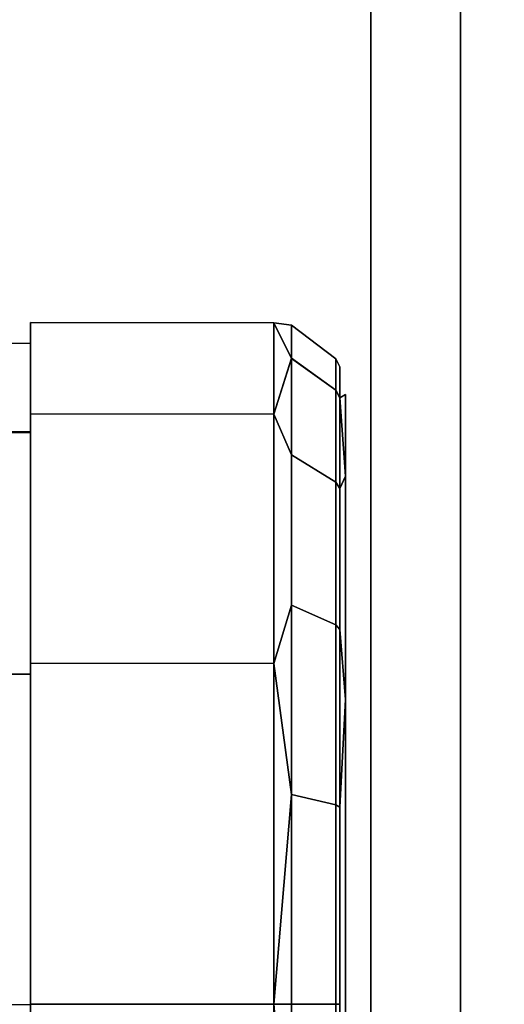
# Model space of a CAD drawing. Units: inches. Extents: x -30 to 30, y -12 to 12.
# Drawn here: x 26.4 to 27.1, y 7.9 to 9.3 of the extents above; entities that cross this region are included whole.
import ezdxf

# ---------------------------------------------------------------- set-up
doc = ezdxf.new("R2010")
doc.units = ezdxf.units.IN
doc.header["$MEASUREMENT"] = 0
for name, color, linetype in [('AFUTL-3-CTPL', 19, 'Continuous'), ('AFUTL-3-CTPT', 4, 'Continuous'), ('AFUTL-3-HWPT', 4, 'Continuous'), ('AFUTL-3-TPLM', 15, 'Continuous')]:
    doc.layers.add(name, color=color, linetype=linetype)

msp = doc.modelspace()

# ---------------------------------------------------------------- linework, layer by layer
at = {"layer": 'AFUTL-3-CTPL'}
for points, invisible_edges in [([(26.4264, 8.7641, 0.475), (26.4264, 8.8914, 0.95), (26.7656, 8.8911, 0.95)], 12), ([(26.7656, 8.8911, 0.95), (26.4264, 8.8914, 0.95), (26.4264, 8.7641, 1.425)], 12), ([(26.4264, 8.8914, 0.95), (26.4264, 8.7641, 0.475), (26.4264, 8.7641, 1.425)], 2), ([(26.7656, 8.7638, 0.475), (26.4264, 8.7641, 0.475), (26.7656, 8.8911, 0.95)], 2), ([(26.7656, 8.7638, 1.425), (26.7656, 8.8911, 0.95), (26.4264, 8.7641, 1.425)], 2), ([(26.7903, 8.8415, 1.2426), (26.8521, 8.797, 1.2281), (26.7903, 8.8877, 0.95)], 2), ([(26.8521, 8.797, 1.2281), (26.8521, 8.8408, 0.95), (26.7903, 8.8877, 0.95)], 12), ([(26.7903, 8.8877, 0.95), (26.8521, 8.8408, 0.95), (26.7903, 8.8416, 0.6574)], 2), ([(26.7903, 8.8416, 0.6574), (26.8521, 8.8408, 0.95), (26.8521, 8.797, 0.6719)], 1), ([(26.7903, 8.8416, 0.6574), (26.8521, 8.797, 0.6719), (26.7903, 8.7069, 0.3936)], 2), ([(26.7903, 8.8415, 1.2426), (26.7903, 8.707, 1.5064), (26.8521, 8.669, 1.4789)], 12), ([(26.7903, 8.8415, 1.2426), (26.8521, 8.669, 1.4789), (26.8521, 8.797, 1.2281)], 1), ([(26.8521, 8.797, 1.2281), (26.8577, 8.7863, 1.2246), (26.8521, 8.8408, 0.95)], 2), ([(26.8521, 8.797, 0.6719), (26.8521, 8.8408, 0.95), (26.8577, 8.8296, 0.95)], 12), ([(26.8577, 8.7863, 1.2246), (26.8577, 8.8296, 0.95), (26.8521, 8.8408, 0.95)], 12), ([(26.8577, 8.7864, 0.6753), (26.8521, 8.797, 0.6719), (26.8577, 8.8296, 0.95)], 2), ([(26.8577, 8.7864, 0.6753), (26.8577, 8.8296, 0.95), (26.8655, 8.7911, 0.95)], 2), ([(26.8655, 8.7911, 0.95), (26.8577, 8.8296, 0.95), (26.8577, 8.7863, 1.2246)], 1), ([(26.8521, 8.669, 0.4212), (26.7903, 8.7069, 0.3936), (26.8521, 8.797, 0.6719)], 2), ([(26.8577, 8.7864, 0.6753), (26.8521, 8.669, 0.4212), (26.8521, 8.797, 0.6719)], 1), ([(26.8521, 8.669, 1.4789), (26.8577, 8.66, 1.4723), (26.8521, 8.797, 1.2281)], 2), ([(26.8577, 8.7863, 1.2246), (26.8521, 8.797, 1.2281), (26.8577, 8.66, 1.4723)], 2), ([(26.8577, 8.7864, 0.6753), (26.8577, 8.6599, 0.4277), (26.8521, 8.669, 0.4212)], 12), ([(26.8655, 8.6772, 0.525), (26.8655, 8.7911, 0.95), (26.8655, 7.0911, 0.95)], 14), ([(26.8655, 7.0911, 0.95), (26.8655, 8.7911, 0.95), (26.8655, 7.205, 1.375)], 3), ([(26.8655, 8.6772, 1.375), (26.8655, 7.205, 1.375), (26.8655, 8.7911, 0.95)], 3), ([(26.4264, 8.7641, 0.475), (26.7656, 8.7638, 0.475), (26.4264, 8.4164, 0.1273)], 2), ([(26.4264, 8.4164, 1.7727), (26.7656, 8.7638, 1.425), (26.4264, 8.7641, 1.425)], 1), ([(26.4264, 8.7641, 0.475), (26.4264, 8.4164, 0.1273), (26.4264, 8.7641, 1.425)], 14), ([(26.4264, 8.7641, 1.425), (26.4264, 8.4164, 0.1273), (26.4264, 8.4164, 1.7727)], 3), ([(26.7656, 8.7638, 1.425), (26.4264, 8.4164, 1.7727), (26.7656, 8.4161, 1.7727)], 1), ([(26.7656, 8.7638, 0.475), (26.7656, 8.4161, 0.1273), (26.4264, 8.4164, 0.1273)], 12), ([(26.7903, 8.4976, 0.184), (26.7656, 8.7638, 0.475), (26.7903, 8.7069, 0.3936)], 1), ([(26.7656, 8.4161, 1.7727), (26.7903, 8.707, 1.5064), (26.7656, 8.7638, 1.425)], 1), ([(26.7656, 8.7638, 0.475), (26.7903, 8.4976, 0.184), (26.7656, 8.4161, 0.1273)], 1), ([(26.7903, 8.707, 1.5064), (26.7656, 8.4161, 1.7727), (26.7903, 8.4976, 1.7159)], 1), ([(26.7903, 8.707, 1.5064), (26.7903, 8.4976, 1.7159), (26.8521, 8.47, 1.678)], 12), ([(26.7903, 8.707, 1.5064), (26.8521, 8.47, 1.678), (26.8521, 8.669, 1.4789)], 1), ([(26.7903, 8.4976, 0.184), (26.7903, 8.7069, 0.3936), (26.8521, 8.669, 0.4212)], 12), ([(26.8577, 8.4635, 1.6689), (26.8655, 8.6772, 1.375), (26.8577, 8.66, 1.4723)], 1), ([(26.8655, 8.6772, 1.375), (26.8577, 8.4635, 1.6689), (26.8655, 8.3661, 1.6861)], 1), ([(26.8655, 8.3661, 0.2139), (26.8577, 8.6599, 0.4277), (26.8655, 8.6772, 0.525)], 1), ([(26.8655, 7.205, 0.525), (26.8655, 8.6772, 0.525), (26.8655, 7.0911, 0.95)], 3), ([(26.8655, 8.6772, 0.525), (26.8655, 7.205, 0.525), (26.8655, 8.3661, 0.2139)], 3), ([(26.8655, 8.3661, 1.6861), (26.8655, 7.5161, 1.6861), (26.8655, 8.6772, 1.375)], 3), ([(26.8655, 7.5161, 1.6861), (26.8655, 7.205, 1.375), (26.8655, 8.6772, 1.375)], 14), ([(26.7903, 8.4976, 0.184), (26.8521, 8.669, 0.4212), (26.8521, 8.4701, 0.2219)], 1), ([(26.8577, 8.4635, 1.6689), (26.8577, 8.66, 1.4723), (26.8521, 8.669, 1.4789)], 12), ([(26.8577, 8.4635, 1.6689), (26.8521, 8.669, 1.4789), (26.8521, 8.47, 1.678)], 1), ([(26.8577, 8.6599, 0.4277), (26.8521, 8.4701, 0.2219), (26.8521, 8.669, 0.4212)], 1), ([(26.8577, 8.6599, 0.4277), (26.8577, 8.4635, 0.2309), (26.8521, 8.4701, 0.2219)], 12), ([(26.8577, 8.6599, 0.4277), (26.8655, 8.3661, 0.2139), (26.8577, 8.4635, 0.2309)], 1), ([(26.7903, 8.2336, 0.0498), (26.7903, 8.4976, 0.184), (26.8521, 8.4701, 0.2219)], 12), ([(26.8521, 8.47, 1.678), (26.7903, 8.4976, 1.7159), (26.8521, 8.2192, 1.8058)], 2), ([(26.7903, 8.2336, 1.8504), (26.8521, 8.2192, 1.8058), (26.7903, 8.4976, 1.7159)], 2), ([(26.7903, 8.2336, 0.0498), (26.8521, 8.4701, 0.2219), (26.8521, 8.2191, 0.0944)], 1), ([(26.8521, 8.4701, 0.2219), (26.8577, 8.4635, 0.2309), (26.8521, 8.2191, 0.0944)], 2), ([(26.8577, 8.2157, 1.7952), (26.8577, 8.4635, 1.6689), (26.8521, 8.47, 1.678)], 12), ([(26.8577, 8.2157, 1.7952), (26.8521, 8.47, 1.678), (26.8521, 8.2192, 1.8058)], 1), ([(26.8577, 8.2157, 0.105), (26.8521, 8.2191, 0.0944), (26.8577, 8.4635, 0.2309)], 2), ([(26.4264, 7.9414, 1.9), (26.7656, 8.4161, 1.7727), (26.4264, 8.4164, 1.7727)], 1), ([(26.4264, 8.4164, 0.1273), (26.7656, 8.4161, 0.1273), (26.4264, 7.9414, 0)], 2), ([(26.4264, 8.4164, 1.7727), (26.4264, 7.9414, 0), (26.4264, 7.9414, 1.9)], 3), ([(26.4264, 7.9414, 0), (26.4264, 8.4164, 1.7727), (26.4264, 8.4164, 0.1273)], 3), ([(26.7655, 7.9411, 0), (26.4264, 7.9414, 0), (26.7656, 8.4161, 0.1273)], 2), ([(26.7655, 7.9411, 1.9), (26.7656, 8.4161, 1.7727), (26.4264, 7.9414, 1.9)], 2), ([(26.8655, 8.3661, 1.6861), (26.8577, 8.2157, 1.7952), (26.8655, 7.9411, 1.8)], 2), ([(26.8655, 7.9411, 0.1), (26.8577, 8.2157, 0.105), (26.8655, 8.3661, 0.2139)], 1), ([(26.8655, 7.9411, 0.1), (26.8655, 8.3661, 0.2139), (26.8655, 7.5161, 0.2139)], 2), ([(26.8655, 7.5161, 0.2139), (26.8655, 8.3661, 0.2139), (26.8655, 7.205, 0.525)], 3), ([(26.8655, 8.3661, 1.6861), (26.8655, 7.9411, 1.8), (26.8655, 7.5161, 1.6861)], 12), ([(26.7903, 8.2336, 0.0498), (26.8521, 8.2191, 0.0944), (26.7902, 7.9411, 0.0031)], 2), ([(26.7902, 7.9411, 1.8967), (26.8521, 7.9411, 1.8498), (26.7903, 8.2336, 1.8504)], 2), ([(26.7903, 8.2336, 1.8504), (26.8521, 7.9411, 1.8498), (26.8521, 8.2192, 1.8058)], 1), ([(26.8521, 8.2191, 0.0944), (26.8521, 7.9411, 0.05), (26.7902, 7.9411, 0.0031)], 12), ([(26.8577, 8.2157, 1.7952), (26.8521, 8.2192, 1.8058), (26.8577, 7.9411, 1.8387)], 2), ([(26.8521, 8.2192, 1.8058), (26.8521, 7.9411, 1.8498), (26.8577, 7.9411, 1.8387)], 12), ([(26.8521, 8.2191, 0.0944), (26.8577, 8.2157, 0.105), (26.8521, 7.9411, 0.05)], 2), ([(26.8577, 8.2157, 0.105), (26.8577, 7.9411, 0.0612), (26.8521, 7.9411, 0.05)], 12), ([(26.8577, 8.2157, 1.7952), (26.8577, 7.9411, 1.8387), (26.8655, 7.9411, 1.8)], 14), ([(26.8655, 7.9411, 0.1), (26.8577, 7.9411, 0.0612), (26.8577, 8.2157, 0.105)], 13), ([(26.4264, 7.9414, 0), (26.7655, 7.9411, 0), (26.4264, 7.4664, 0.1273)], 2), ([(26.4264, 7.4664, 1.7727), (26.7655, 7.9411, 1.9), (26.4264, 7.9414, 1.9)], 1), ([(26.4264, 7.9414, 0), (26.4264, 7.4664, 0.1273), (26.4264, 7.9414, 1.9)], 14), ([(26.4264, 7.9414, 1.9), (26.4264, 7.4664, 0.1273), (26.4264, 7.4664, 1.7727)], 3), ([(26.7655, 7.9411, 1.9), (26.4264, 7.4664, 1.7727), (26.7655, 7.4661, 1.7727)], 1), ([(26.7655, 7.9411, 0), (26.7655, 7.4661, 0.1273), (26.4264, 7.4664, 0.1273)], 12), ([(26.7902, 7.6485, 1.8505), (26.8521, 7.663, 1.8059), (26.7902, 7.9411, 1.8967)], 2), ([(26.8521, 7.663, 1.8059), (26.8521, 7.9411, 1.8498), (26.7902, 7.9411, 1.8967)], 12), ([(26.7902, 7.9411, 0.0031), (26.8521, 7.9411, 0.05), (26.7902, 7.6486, 0.0498)], 2), ([(26.7902, 7.6486, 0.0498), (26.8521, 7.9411, 0.05), (26.8521, 7.6631, 0.0944)], 1), ([(26.8577, 7.6665, 0.105), (26.8521, 7.6631, 0.0944), (26.8577, 7.9411, 0.0612)], 2), ([(26.8521, 7.663, 1.8059), (26.8577, 7.6664, 1.7953), (26.8521, 7.9411, 1.8498)], 2), ([(26.8577, 7.6664, 1.7953), (26.8577, 7.9411, 1.8387), (26.8521, 7.9411, 1.8498)], 12), ([(26.8521, 7.6631, 0.0944), (26.8521, 7.9411, 0.05), (26.8577, 7.9411, 0.0612)], 12), ([(26.8655, 7.5161, 0.2139), (26.8577, 7.6665, 0.105), (26.8655, 7.9411, 0.1)], 2), ([(26.8577, 7.6665, 0.105), (26.8577, 7.9411, 0.0612), (26.8655, 7.9411, 0.1)], 14), ([(26.8655, 7.9411, 1.8), (26.8577, 7.9411, 1.8387), (26.8577, 7.6664, 1.7953)], 13), ([(26.8655, 7.9411, 1.8), (26.8577, 7.6664, 1.7953), (26.8655, 7.5161, 1.6861)], 1)]:
    msp.add_3dface(points, dxfattribs=dict(at, invisible_edges=invisible_edges))
for points in [[(26.7656, 8.8911, 0.95), (26.7903, 8.8416, 0.6574), (26.7656, 8.7638, 0.475)], [(26.7656, 8.7638, 1.425), (26.7903, 8.8415, 1.2426), (26.7656, 8.8911, 0.95)], [(26.7903, 8.8415, 1.2426), (26.7903, 8.8877, 0.95), (26.7656, 8.8911, 0.95)], [(26.7656, 8.8911, 0.95), (26.7903, 8.8877, 0.95), (26.7903, 8.8416, 0.6574)], [(26.7903, 8.8416, 0.6574), (26.7903, 8.7069, 0.3936), (26.7656, 8.7638, 0.475)], [(26.7903, 8.8415, 1.2426), (26.7656, 8.7638, 1.425), (26.7903, 8.707, 1.5064)], [(26.8655, 8.7911, 0.95), (26.8577, 8.7863, 1.2246), (26.8655, 8.6772, 1.375)], [(26.8655, 8.6772, 0.525), (26.8577, 8.7864, 0.6753), (26.8655, 8.7911, 0.95)], [(26.8577, 8.7864, 0.6753), (26.8655, 8.6772, 0.525), (26.8577, 8.6599, 0.4277)], [(26.8577, 8.7863, 1.2246), (26.8577, 8.66, 1.4723), (26.8655, 8.6772, 1.375)], [(26.7903, 8.2336, 0.0498), (26.7656, 8.4161, 0.1273), (26.7903, 8.4976, 0.184)], [(26.7903, 8.2336, 1.8504), (26.7903, 8.4976, 1.7159), (26.7656, 8.4161, 1.7727)], [(26.8577, 8.2157, 1.7952), (26.8655, 8.3661, 1.6861), (26.8577, 8.4635, 1.6689)], [(26.8577, 8.2157, 0.105), (26.8577, 8.4635, 0.2309), (26.8655, 8.3661, 0.2139)], [(26.7656, 8.4161, 0.1273), (26.7903, 8.2336, 0.0498), (26.7655, 7.9411, 0)], [(26.7655, 7.9411, 1.9), (26.7903, 8.2336, 1.8504), (26.7656, 8.4161, 1.7727)], [(26.7903, 8.2336, 0.0498), (26.7902, 7.9411, 0.0031), (26.7655, 7.9411, 0)], [(26.7655, 7.9411, 1.9), (26.7902, 7.9411, 1.8967), (26.7903, 8.2336, 1.8504)], [(26.7655, 7.9411, 0), (26.7902, 7.6486, 0.0498), (26.7655, 7.4661, 0.1273)], [(26.7655, 7.4661, 1.7727), (26.7902, 7.6485, 1.8505), (26.7655, 7.9411, 1.9)], [(26.7902, 7.6485, 1.8505), (26.7902, 7.9411, 1.8967), (26.7655, 7.9411, 1.9)], [(26.7655, 7.9411, 0), (26.7902, 7.9411, 0.0031), (26.7902, 7.6486, 0.0498)]]:
    msp.add_3dface(points, dxfattribs=at)
at = {"layer": 'AFUTL-3-CTPT'}
for points, invisible_edges in [([(26.4264, 8.8622, 0.9513), (25.8215, 8.8622, 0.9513), (26.4264, 8.7384, 1.4113)], 2), ([(25.8215, 8.8622, 0.9513), (25.8215, 8.7384, 1.4113), (26.4264, 8.7384, 1.4113)], 12), ([(26.4264, 8.7397, 0.4909), (26.4264, 8.8622, 0.9513), (26.4264, 7.0199, 0.9513)], 14), ([(26.4264, 7.0199, 0.9513), (26.4264, 8.8622, 0.9513), (26.4264, 7.1437, 1.4113)], 3), ([(26.4264, 8.7384, 1.4113), (26.4264, 7.1437, 1.4113), (26.4264, 8.8622, 0.9513)], 3), ([(25.8215, 8.7397, 0.4909), (26.4264, 8.7397, 0.4909), (25.8215, 7.1424, 0.4909)], 2), ([(26.4264, 8.7397, 0.4909), (26.4264, 7.1424, 0.4909), (25.8215, 7.1424, 0.4909)], 12), ([(25.8215, 8.4013, 1.748), (26.4264, 8.4013, 1.748), (25.8215, 8.7384, 1.4113)], 2), ([(26.4264, 8.7384, 1.4113), (25.8215, 8.7384, 1.4113), (26.4264, 8.4013, 1.748)], 2), ([(26.4264, 7.1424, 0.4909), (26.4264, 8.7397, 0.4909), (26.4264, 7.0199, 0.9513)], 2), ([(26.4264, 8.4013, 1.748), (26.4264, 7.4808, 1.748), (26.4264, 8.7384, 1.4113)], 3), ([(26.4264, 7.4808, 1.748), (26.4264, 7.1437, 1.4113), (26.4264, 8.7384, 1.4113)], 14), ([(26.4264, 8.4013, 1.748), (25.8215, 8.4013, 1.748), (26.4264, 7.941, 1.8712)], 2), ([(25.8215, 8.4013, 1.748), (25.8215, 7.941, 1.8712), (26.4264, 7.941, 1.8712)], 12), ([(26.4264, 8.4013, 1.748), (26.4264, 7.941, 1.8712), (26.4264, 7.4808, 1.748)], 12)]:
    msp.add_3dface(points, dxfattribs=dict(at, invisible_edges=invisible_edges))
at = {"layer": 'AFUTL-3-HWPT'}
for points, invisible_edges in [([(27.0259, 9.4602, 27.75), (24.0259, 9.4602, 27.75), (27.0259, -9.0398, 27.75)], 2), ([(24.0259, 9.4602, 27.75), (24.0259, -9.0398, 27.75), (27.0259, -9.0398, 27.75)], 12), ([(26.9009, -9.0398, 27.625), (24.1509, -9.0398, 27.625), (26.9009, 9.4602, 27.625)], 2), ([(24.1509, -9.0398, 27.625), (24.1509, 9.4602, 27.625), (26.9009, 9.4602, 27.625)], 12), ([(27.0259, 9.4602, 27.5), (27.0259, 5.5322, 26.4918), (26.9009, 9.4602, 27.5)], 2), ([(26.9009, 9.4602, 27.5), (27.0259, 5.5322, 26.4918), (26.9009, 5.5322, 26.4918)], 3), ([(26.9009, -9.0398, 27.625), (26.9009, 9.4602, 27.625), (26.9009, -9.0398, 27.5)], 2), ([(26.9009, 9.4602, 27.625), (26.9009, 9.4602, 27.5), (26.9009, -9.0398, 27.5)], 14), ([(26.9009, 9.4602, 27.5), (26.9009, 5.5322, 26.4918), (26.9009, -9.0398, 27.5)], 14), ([(27.0259, 5.5322, 26.4918), (27.0259, 9.4602, 27.5), (27.0259, -9.0398, 27.5)], 14), ([(27.0259, -9.0398, 27.75), (27.0259, -9.0398, 27.5), (27.0259, 9.4602, 27.75)], 2), ([(27.0259, -9.0398, 27.5), (27.0259, 9.4602, 27.5), (27.0259, 9.4602, 27.75)], 13)]:
    msp.add_3dface(points, dxfattribs=dict(at, invisible_edges=invisible_edges))
at = {"layer": 'AFUTL-3-TPLM'}
for points in [[(30, -12, 29), (-30, -12, 29), (-30, 12, 29), (30, 12, 29)], [(30, -12, 27.75), (-30, -12, 27.75), (-30, 12, 27.75), (30, 12, 27.75)]]:
    msp.add_3dface(points, dxfattribs=at)

doc.saveas('drawing.dxf')
